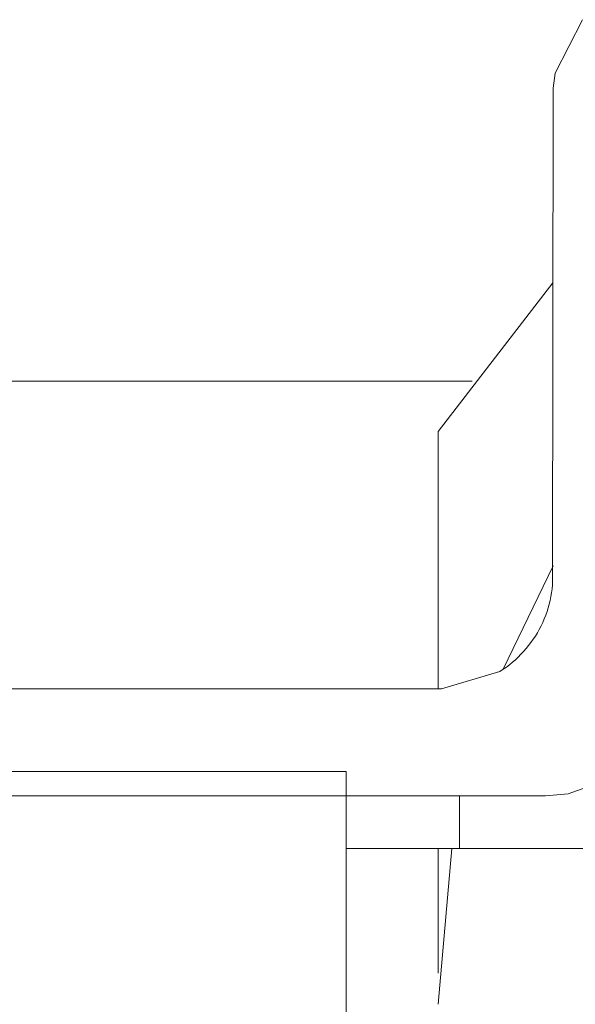
# Model space of a CAD drawing. Units: inches. Extents: x 0 to 188, y 0 to 250.
# Drawn here: x 170 to 172, y 176 to 180 of the extents above; entities that cross this region are included whole.
import ezdxf

# ---------------------------------------------------------------- set-up
doc = ezdxf.new("R2010")
doc.units = ezdxf.units.IN
doc.header["$LTSCALE"] = 0.03937
doc.header["$MEASUREMENT"] = 0
doc.layers.add('Default', color=7, linetype='Continuous')

msp = doc.modelspace()

# ---------------------------------------------------------------- linework, layer by layer
at = {"layer": 'Default', "color": 7, "lineweight": 0}
for p, q in [((172.3995, 179.8907), (172.5181, 180.1224)), ((172.3908, 179.8253), (172.3995, 179.8907)), ((172.3883, 177.6715), (172.3908, 179.8253)), ((172.3897, 178.9812), (171.8918, 178.3376)), ((169.4618, 178.5554), (170.1872, 178.5554)), ((170.1872, 178.5554), (170.8826, 178.5554)), ((170.8826, 178.5554), (171.9854, 178.5554)), ((171.9854, 178.5554), (172.0396, 178.5547)), ((171.8919, 177.2219), (171.8919, 178.3379)), ((172.3903, 177.7549), (172.1746, 177.3072)), ((172.3843, 177.6381), (172.3866, 177.6548)), ((172.3866, 177.6548), (172.3883, 177.6715)), ((172.3779, 177.6051), (172.3814, 177.6216)), ((172.3814, 177.6216), (172.3843, 177.6381)), ((172.3642, 177.5565), (172.3693, 177.5726)), ((172.3693, 177.5726), (172.3739, 177.5888)), ((172.3739, 177.5888), (172.3779, 177.6051)), ((172.3456, 177.5096), (172.3523, 177.5251)), ((172.3523, 177.5251), (172.3585, 177.5407)), ((172.3585, 177.5407), (172.3642, 177.5565)), ((172.3306, 177.4795), (172.3384, 177.4945)), ((172.3384, 177.4945), (172.3456, 177.5096)), ((172.3043, 177.4365), (172.3136, 177.4505)), ((172.3136, 177.4505), (172.3223, 177.4649)), ((172.3223, 177.4649), (172.3306, 177.4795)), ((172.2738, 177.3963), (172.2845, 177.4093)), ((172.2845, 177.4093), (172.2946, 177.4227)), ((172.2946, 177.4227), (172.3043, 177.4365)), ((172.2271, 177.348), (172.2394, 177.3594)), ((172.2394, 177.3594), (172.2513, 177.3713)), ((172.2513, 177.3713), (172.2628, 177.3836)), ((172.2628, 177.3836), (172.2738, 177.3963)), ((172.1742, 177.3064), (172.1879, 177.3161)), ((172.1879, 177.3161), (172.2013, 177.3263)), ((172.2013, 177.3263), (172.2144, 177.3369)), ((172.2144, 177.3369), (172.2271, 177.348)), ((171.9062, 177.2217), (172.1601, 177.2972)), ((172.1601, 177.2972), (172.1742, 177.3064)), ((167.7479, 177.2221), (171.9062, 177.2217)), ((117.7973, 176.8637), (171.4932, 176.8637)), ((171.4931, 176.8637), (171.4931, 174.8967)), ((172.6005, 176.8188), (172.4554, 176.7669)), ((172.3089, 176.7579), (167.7478, 176.7579)), ((171.9854, 176.7578), (171.9854, 176.5293)), ((172.358, 176.7582), (172.3089, 176.7579)), ((172.4554, 176.7669), (172.358, 176.7582)), ((171.9854, 176.5293), (171.4931, 176.5293)), ((171.8919, 175.9892), (171.8919, 176.5294)), ((171.9511, 176.5293), (171.8919, 175.8541)), ((172.9689, 176.5293), (171.9854, 176.5293))]:
    msp.add_line(p, q, dxfattribs=at)

doc.saveas('drawing.dxf')
